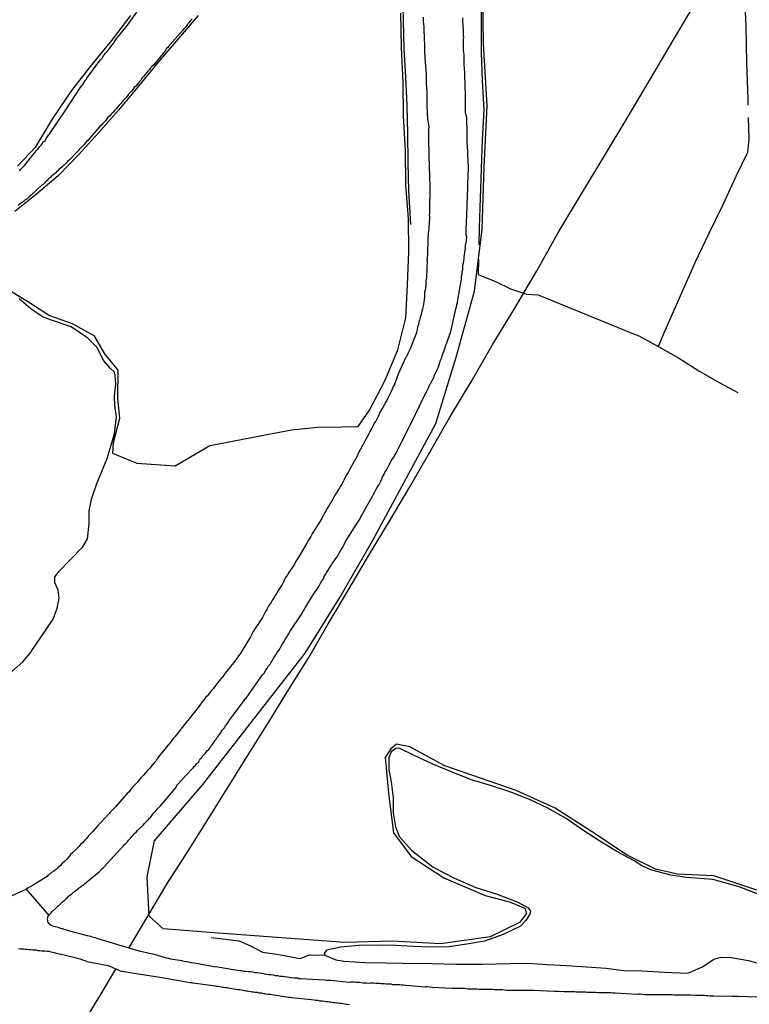
# Model space of a CAD drawing. Units: millimetres. Extents: x 185559 to 187969, y 1652115 to 1654889.
# Drawn here: x 186287 to 186359, y 1654595 to 1654692 of the extents above; entities that cross this region are included whole.
import ezdxf

# ---------------------------------------------------------------- set-up
doc = ezdxf.new("R2010")
doc.units = ezdxf.units.MM
for name, color, linetype in [('V-BANHADO', 102, 'Continuous'), ('V-LAGOA', 150, 'Continuous'), ('V-LOTE', 10, 'Continuous'), ('V-QUADRA', 6, 'Continuous'), ('V-REFERENCIA', 2, 'Continuous'), ('V-VALETA', 173, 'Continuous')]:
    doc.layers.add(name, color=color, linetype=linetype)

msp = doc.modelspace()

# ---------------------------------------------------------------- linework, layer by layer
at = {"layer": 'V-BANHADO'}
for points in [[(186360.01, 1654606), (186355.75, 1654607.42), (186352.13, 1654607.59), (186349.97, 1654608.06), (186347.14, 1654609.46), (186343.61, 1654611.79), (186340.02, 1654614.12), (186336.16, 1654615.87), (186329.1, 1654618.3), (186325.63, 1654620.19), (186324.29, 1654620.45), (186323.74, 1654619.99), (186323.16, 1654619.14), (186323.5, 1654615.61), (186323.99, 1654611.67), (186325.76, 1654609.34), (186328.99, 1654607.21), (186333.07, 1654605.46), (186335.48, 1654604.84), (186337, 1654604.2), (186337.18, 1654603.67), (186336.48, 1654602.78), (186333.59, 1654601.38), (186328.68, 1654600.69), (186323.89, 1654600.95), (186319.17, 1654600.81), (186306.66, 1654601.72), (186301.17, 1654602.15), (186299.78, 1654603.42), (186299.6, 1654607.32), (186300.3, 1654610.89), (186305.09, 1654616.45), (186315.25, 1654629.47), (186318.57, 1654634.8), (186321.92, 1654640.6), (186325.06, 1654646.4), (186328.2, 1654652.2), (186330.21, 1654658.79), (186332.01, 1654665.32), (186332.77, 1654671.46), (186332.98, 1654677.6), (186333.28, 1654683.71), (186332.91, 1654689.82), (186332.82, 1654696.5)], [(186285.48, 1654665.69), (186287.74, 1654664.31), (186289.89, 1654662.89), (186292.15, 1654662.12), (186294.3, 1654660.92), (186295.37, 1654659.12), (186296.68, 1654657.5), (186296.65, 1654654.72), (186296.85, 1654652.69), (186296.21, 1654650.29), (186296.15, 1654649.28), (186298.56, 1654648.29), (186302.37, 1654648.03), (186305.78, 1654650.02), (186313.89, 1654651.59), (186316.47, 1654651.83), (186318.88, 1654651.87), (186320.48, 1654651.91), (186321.62, 1654653.54), (186323.18, 1654656.49), (186324.42, 1654659.5), (186325.22, 1654662.66), (186325.37, 1654665.93), (186325.52, 1654669.2), (186325.48, 1654672.48), (186325.22, 1654675.88), (186325.17, 1654679.27), (186324.98, 1654682.66), (186324.96, 1654686.05), (186324.8, 1654689.44), (186324.72, 1654692.83)], [(186304.65, 1654692.63), (186302.67, 1654690.31), (186300.69, 1654687.99), (186298.71, 1654685.62), (186296.73, 1654683.24), (186294.76, 1654680.99), (186292.79, 1654678.81), (186290.75, 1654676.75), (186288.62, 1654674.93), (186286.47, 1654673.19)], [(186286.74, 1654677.71), (186288.55, 1654679.62), (186290.24, 1654682.43), (186292.13, 1654685.18), (186294.11, 1654687.73), (186296.08, 1654690.13), (186297.97, 1654692.62)]]:
    msp.add_lwpolyline(points, dxfattribs=at)
at = {"layer": 'V-LAGOA'}
for points in [[(186286.15, 1654627.63), (186287.26, 1654628.59), (186287.99, 1654629.48), (186288.16, 1654629.72), (186289.59, 1654631.8), (186290.26, 1654632.82), (186290.67, 1654633.92), (186290.87, 1654634.91), (186290.78, 1654635.69), (186290.44, 1654636.46), (186290.42, 1654637.01), (186290.89, 1654637.62), (186291.91, 1654638.67), (186293.22, 1654640.01), (186293.66, 1654640.8), (186293.85, 1654642.32), (186293.85, 1654643.57), (186294.07, 1654644.72), (186294.6, 1654646.28), (186295.62, 1654648.73), (186296.35, 1654651.18), (186296.54, 1654652.88), (186296.38, 1654654), (186296.36, 1654654.87), (186296.47, 1654656.15), (186296.41, 1654657), (186296.3, 1654657.33), (186295.94, 1654657.67), (186295.3, 1654658.41), (186294.61, 1654659.76), (186293.72, 1654660.65), (186292.05, 1654661.77), (186290.11, 1654662.43), (186289.22, 1654662.77), (186288.06, 1654663.58), (186286.9, 1654664.54)], [(186360.73, 1654605.36), (186358.24, 1654606.34), (186355.66, 1654607.06), (186353.03, 1654607.25), (186351.47, 1654607.47), (186349.59, 1654607.98), (186348.62, 1654608.41), (186347.85, 1654608.89), (186346.14, 1654609.83), (186344.44, 1654610.83), (186342.77, 1654611.95), (186341.1, 1654613.1), (186339.29, 1654614.1), (186337.47, 1654614.98), (186335.62, 1654615.69), (186333.71, 1654616.34), (186331.74, 1654616.93), (186329.81, 1654617.68), (186327.88, 1654618.48), (186325.98, 1654619.36), (186324.57, 1654620.05), (186324.22, 1654620.04), (186323.75, 1654619.68), (186323.53, 1654619.1), (186323.54, 1654617.89), (186323.76, 1654616.73), (186323.96, 1654615.14), (186323.98, 1654613.64), (186324.21, 1654612.27), (186324.58, 1654611.27), (186325.8, 1654609.93), (186327.92, 1654608.28), (186330.04, 1654607.18), (186332.16, 1654606.26), (186334.28, 1654605.6), (186336.32, 1654604.79), (186337.34, 1654604.23), (186337.56, 1654603.9), (186337.51, 1654603.63), (186337.1, 1654603), (186336.58, 1654602.44), (186334.87, 1654601.59), (186333.03, 1654600.94), (186331.25, 1654600.63), (186329.47, 1654600.38), (186327.71, 1654600.36), (186325.95, 1654600.43), (186324.19, 1654600.51), (186322.38, 1654600.55), (186320.56, 1654600.53), (186318.74, 1654600.34), (186317.36, 1654600.04), (186317.13, 1654599.71), (186317.2, 1654599.57), (186318.29, 1654599.08), (186319.11, 1654598.96), (186321.15, 1654598.82), (186323.22, 1654598.81), (186324.89, 1654598.78), (186327.83, 1654598.74), (186330.17, 1654598.65), (186332.82, 1654598.66), (186335.52, 1654598.72), (186337.3, 1654598.76), (186339.22, 1654598.64), (186341.17, 1654598.52), (186343.12, 1654598.4), (186345.06, 1654598.28), (186346.79, 1654598.03), (186348.62, 1654598.02), (186350.87, 1654597.88), (186353.15, 1654597.79), (186354.62, 1654598.39), (186355.75, 1654599.17), (186356.49, 1654599.36), (186357.45, 1654599.34), (186359.18, 1654599.03), (186360.88, 1654598.54)]]:
    msp.add_lwpolyline(points, dxfattribs=at)
at = {"layer": 'V-LOTE'}
for points in [[(186297.77, 1654600.26), (186299.66, 1654603.43), (186301.55, 1654606.59), (186303.56, 1654609.72), (186305.57, 1654612.94), (186307.58, 1654616.16), (186309.59, 1654619.38), (186311.6, 1654622.6), (186313.6, 1654625.82), (186315.6, 1654629.04), (186317.51, 1654632.38), (186319.54, 1654635.75), (186321.52, 1654639.12), (186323.59, 1654642.54), (186325.62, 1654645.93), (186327.6, 1654649.38), (186329.58, 1654652.83), (186331.71, 1654656.35), (186333.84, 1654660.07), (186336.02, 1654663.64), (186338.2, 1654667.33), (186340.38, 1654671.21), (186342.64, 1654674.96), (186344.9, 1654678.71), (186347.16, 1654682.46), (186349.45, 1654686.34), (186351.74, 1654690.22), (186354.03, 1654694.05)], [(186292.71, 1654591.93), (186294.83, 1654595.39), (186296.49, 1654598.18)]]:
    msp.add_lwpolyline(points, dxfattribs=at)
at = {"layer": 'V-QUADRA'}
msp.add_lwpolyline([(186326.93, 1654692.46), (186326.95, 1654692.2), (186326.95, 1654691.99), (186326.97, 1654691.78), (186326.99, 1654691.52), (186326.99, 1654691.31), (186327.01, 1654691.09), (186327.01, 1654690.84), (186327.02, 1654690.81), (186327.08, 1654689.21), (186327.08, 1654688.87), (186327.1, 1654688.66), (186327.1, 1654688.46), (186327.25, 1654686.78), (186327.25, 1654686.48), (186327.25, 1654686.26), (186327.23, 1654686.01), (186327.25, 1654685.79), (186327.27, 1654685.58), (186327.27, 1654685.32), (186327.29, 1654685.11), (186327.29, 1654684.89), (186327.31, 1654684.64), (186327.31, 1654684.42), (186327.31, 1654684.17), (186327.31, 1654683.91), (186327.31, 1654683.7), (186327.31, 1654683.44), (186327.33, 1654683.23), (186327.33, 1654683.01), (186327.33, 1654682.76), (186327.36, 1654682.54), (186327.36, 1654682.29), (186327.42, 1654682.03), (186327.46, 1654681.82), (186327.49, 1654681.56), (186327.46, 1654681.35), (186327.46, 1654681.13), (186327.46, 1654680.92), (186327.46, 1654680.7), (186327.46, 1654680.45), (186327.45, 1654680.3), (186327.49, 1654678.87), (186327.51, 1654678.52), (186327.51, 1654678.31), (186327.53, 1654678.1), (186327.53, 1654678.03), (186327.57, 1654676.26), (186327.61, 1654675.96), (186327.61, 1654675.74), (186327.61, 1654675.49), (186327.61, 1654675.23), (186327.59, 1654675.02), (186327.59, 1654674.76), (186327.59, 1654674.55), (186327.57, 1654674.33), (186327.57, 1654674.08), (186327.57, 1654673.86), (186327.57, 1654673.61), (186327.57, 1654673.35), (186327.57, 1654673.14), (186327.55, 1654673.03), (186327.53, 1654672.88), (186327.55, 1654672.67), (186327.55, 1654672.45), (186327.53, 1654672.2), (186327.53, 1654671.98), (186327.51, 1654671.73), (186327.49, 1654671.51), (186327.46, 1654671.3), (186327.44, 1654671.04), (186327.42, 1654670.83), (186327.4, 1654670.61), (186327.4, 1654670.51), (186327.36, 1654668.95), (186327.33, 1654668.6), (186327.31, 1654668.39), (186327.32, 1654668.37), (186327.27, 1654666.68), (186327.21, 1654666.34), (186327.19, 1654666.08), (186327.19, 1654665.87), (186327.16, 1654665.65), (186327.12, 1654665.4), (186327.08, 1654665.18), (186327.06, 1654664.93), (186327.06, 1654664.71), (186327.03, 1654664.5), (186326.99, 1654664.24), (186326.97, 1654664.03), (186326.93, 1654663.82), (186326.86, 1654663.56), (186326.82, 1654663.35), (186326.76, 1654663.13), (186326.72, 1654662.92), (186326.65, 1654662.7), (186326.56, 1654662.45), (186326.52, 1654662.23), (186326.46, 1654662.02), (186326.39, 1654661.76), (186326.33, 1654661.55), (186326.31, 1654661.34), (186326.29, 1654661.19), (186325.6, 1654659.54), (186325.45, 1654659.2), (186325.35, 1654658.99), (186325.24, 1654658.77), (186325.2, 1654658.71), (186324.45, 1654657.08), (186324.32, 1654656.72), (186324.26, 1654656.51), (186324.26, 1654656.48), (186324.21, 1654656.4), (186324.19, 1654656.33), (186324.15, 1654656.29), (186324.15, 1654656.27), (186324.11, 1654656.16), (186324.08, 1654656.08), (186323.98, 1654655.86), (186323.87, 1654655.61), (186323.76, 1654655.39), (186323.66, 1654655.18), (186323.55, 1654654.92), (186323.44, 1654654.71), (186323.32, 1654654.5), (186323.17, 1654654.24), (186323.06, 1654654.03), (186322.93, 1654653.81), (186322.82, 1654653.6), (186322.7, 1654653.38), (186322.65, 1654653.32), (186322.59, 1654653.13), (186322.48, 1654652.91), (186322.37, 1654652.7), (186322.23, 1654652.44), (186322.08, 1654652.23), (186321.97, 1654652.02), (186321.84, 1654651.76), (186321.71, 1654651.55), (186321.61, 1654651.33), (186321.55, 1654651.18), (186320.73, 1654649.67), (186320.54, 1654649.32), (186320.47, 1654649.11), (186320.43, 1654649.04), (186319.68, 1654647.7), (186319.51, 1654647.36), (186319.34, 1654647.14), (186319.21, 1654646.89), (186319.1, 1654646.67), (186319, 1654646.46), (186318.87, 1654646.2), (186318.74, 1654645.99), (186318.61, 1654645.77), (186318.48, 1654645.56), (186318.36, 1654645.35), (186318.23, 1654645.13), (186318.1, 1654644.92), (186317.97, 1654644.71), (186317.84, 1654644.49), (186317.71, 1654644.28), (186317.59, 1654644.06), (186317.42, 1654643.81), (186317.31, 1654643.59), (186317.18, 1654643.38), (186317.12, 1654643.27), (186317.05, 1654643.12), (186316.94, 1654642.91), (186316.88, 1654642.8), (186315.96, 1654641.35), (186315.79, 1654641.03), (186315.66, 1654640.82), (186315.51, 1654640.56), (186315.43, 1654640.41), (186314.64, 1654639.06), (186314.42, 1654638.72), (186314.29, 1654638.51), (186314.17, 1654638.29), (186314.04, 1654638.08), (186313.91, 1654637.87), (186313.76, 1654637.65), (186313.63, 1654637.44), (186313.48, 1654637.22), (186313.31, 1654636.97), (186313.21, 1654636.75), (186313.1, 1654636.54), (186312.95, 1654636.28), (186312.82, 1654636.07), (186312.69, 1654635.86), (186312.54, 1654635.6), (186312.41, 1654635.39), (186312.28, 1654635.17), (186312.13, 1654634.96), (186312.01, 1654634.74), (186311.86, 1654634.49), (186311.71, 1654634.27), (186311.58, 1654634.06), (186311.43, 1654633.8), (186311.3, 1654633.59), (186311.22, 1654633.38), (186311.07, 1654633.12), (186311.03, 1654633.01), (186310.1, 1654631.6), (186309.91, 1654631.28), (186309.83, 1654631.09), (186309.01, 1654629.74), (186308.8, 1654629.4), (186308.65, 1654629.19), (186308.5, 1654628.97), (186308.33, 1654628.76), (186308.18, 1654628.55), (186308.01, 1654628.33), (186307.84, 1654628.14), (186307.62, 1654627.86), (186307.43, 1654627.6), (186307.24, 1654627.39), (186307.13, 1654627.18), (186306.92, 1654626.96), (186306.68, 1654626.68), (186306.49, 1654626.43), (186306.28, 1654626.17), (186306.11, 1654625.94), (186305.92, 1654625.74), (186305.72, 1654625.47), (186305.55, 1654625.25), (186305.38, 1654625.08), (186305.21, 1654624.83), (186305.02, 1654624.63), (186304.82, 1654624.31), (186304.65, 1654624.1), (186304.63, 1654624.08), (186303.86, 1654623.09), (186303.61, 1654622.79), (186303.52, 1654622.71), (186302.58, 1654621.51), (186302.34, 1654621.19), (186302.15, 1654621), (186301.96, 1654620.72), (186301.72, 1654620.46), (186301.53, 1654620.21), (186301.38, 1654619.99), (186301.19, 1654619.78), (186301.02, 1654619.56), (186300.78, 1654619.29), (186300.57, 1654619.01), (186300.46, 1654618.8), (186300.27, 1654618.6), (186300.08, 1654618.37), (186299.84, 1654618.09), (186299.63, 1654617.83), (186299.42, 1654617.6), (186299.18, 1654617.34), (186298.97, 1654617.13), (186298.8, 1654616.91), (186298.63, 1654616.7), (186298.41, 1654616.45), (186298.2, 1654616.25), (186297.98, 1654615.98), (186297.79, 1654615.74), (186297.58, 1654615.55), (186296.45, 1654614.26), (186296.19, 1654613.98), (186295.95, 1654613.75), (186295.83, 1654613.6), (186294.61, 1654612.25), (186294.35, 1654612), (186294.2, 1654611.8), (186293.96, 1654611.57), (186293.77, 1654611.36), (186293.6, 1654611.16), (186293.39, 1654610.91), (186293.16, 1654610.67), (186292.98, 1654610.5), (186292.81, 1654610.33), (186292.66, 1654610.14), (186292.43, 1654609.92), (186292.23, 1654609.71), (186292, 1654609.52), (186291.85, 1654609.33), (186291.61, 1654609.07), (186291.38, 1654608.83), (186291.16, 1654608.62), (186290.95, 1654608.39), (186290.76, 1654608.23), (186290.55, 1654608.04), (186290.34, 1654607.87), (186290.12, 1654607.74), (186289.93, 1654607.57), (186289.74, 1654607.44), (186289.67, 1654607.36), (186288.11, 1654606.4), (186287.77, 1654606.2), (186287.58, 1654606.1), (186289.84, 1654603.49), (186289.92, 1654603.6), (186290.01, 1654603.68), (186290.08, 1654603.75), (186290.18, 1654603.88), (186290.25, 1654603.94), (186290.29, 1654603.98), (186290.4, 1654604.07), (186290.51, 1654604.17), (186290.63, 1654604.3), (186290.78, 1654604.43), (186290.87, 1654604.51), (186290.95, 1654604.6), (186291.06, 1654604.69), (186291.21, 1654604.84), (186291.34, 1654604.94), (186291.42, 1654605.01), (186291.46, 1654605.07), (186291.57, 1654605.16), (186291.7, 1654605.28), (186291.83, 1654605.42), (186291.94, 1654605.48), (186292.02, 1654605.56), (186292.13, 1654605.62), (186292.26, 1654605.75), (186292.34, 1654605.82), (186292.43, 1654605.88), (186292.51, 1654605.97), (186292.66, 1654606.07), (186292.77, 1654606.16), (186292.88, 1654606.27), (186293.03, 1654606.35), (186293.15, 1654606.46), (186293.24, 1654606.5), (186293.37, 1654606.63), (186294.86, 1654607.83), (186294.99, 1654607.96), (186295.04, 1654608.04), (186295.14, 1654608.15), (186295.25, 1654608.23), (186295.31, 1654608.3), (186296.57, 1654609.69), (186296.7, 1654609.82), (186296.85, 1654609.97), (186296.9, 1654610.03), (186296.94, 1654610.1), (186297.09, 1654610.22), (186297.19, 1654610.35), (186297.32, 1654610.48), (186297.47, 1654610.63), (186297.56, 1654610.71), (186297.62, 1654610.78), (186297.73, 1654610.93), (186297.83, 1654611.06), (186297.94, 1654611.16), (186298.07, 1654611.31), (186298.18, 1654611.42), (186298.26, 1654611.53), (186298.37, 1654611.63), (186298.5, 1654611.74), (186298.62, 1654611.91), (186298.71, 1654612), (186298.86, 1654612.13), (186298.97, 1654612.23), (186299.08, 1654612.32), (186299.18, 1654612.42), (186299.33, 1654612.58), (186299.44, 1654612.72), (186299.54, 1654612.83), (186299.68, 1654612.96), (186299.82, 1654613.11), (186299.91, 1654613.19), (186299.99, 1654613.28), (186300.08, 1654613.41), (186300.14, 1654613.52), (186300.25, 1654613.64), (186300.36, 1654613.75), (186300.46, 1654613.88), (186300.57, 1654614.01), (186300.7, 1654614.16), (186300.83, 1654614.28), (186300.92, 1654614.35), (186302.22, 1654615.89), (186302.32, 1654616.04), (186302.45, 1654616.21), (186302.52, 1654616.36), (186302.52, 1654616.38), (186304.01, 1654617.98), (186304.14, 1654618.11), (186304.25, 1654618.24), (186304.34, 1654618.32), (186304.4, 1654618.41), (186304.46, 1654618.52), (186304.51, 1654618.54), (186304.57, 1654618.58), (186304.59, 1654618.62), (186304.67, 1654618.64), (186304.7, 1654618.75), (186304.76, 1654618.88), (186304.87, 1654619.01), (186305, 1654619.14), (186305.1, 1654619.29), (186305.21, 1654619.39), (186305.32, 1654619.52), (186305.42, 1654619.65), (186305.57, 1654619.82), (186305.68, 1654619.91), (186305.76, 1654620.04), (186305.85, 1654620.16), (186305.94, 1654620.29), (186306.04, 1654620.4), (186306.17, 1654620.59), (186306.23, 1654620.7), (186306.32, 1654620.8), (186306.41, 1654620.93), (186306.47, 1654621.04), (186306.58, 1654621.17), (186306.66, 1654621.28), (186306.75, 1654621.4), (186306.86, 1654621.53), (186306.9, 1654621.55), (186306.88, 1654621.6), (186306.94, 1654621.68), (186306.96, 1654621.74), (186307.03, 1654621.83), (186307.2, 1654622.05), (186307.35, 1654622.26), (186307.5, 1654622.45), (186307.67, 1654622.73), (186307.71, 1654622.79), (186309.1, 1654624.65), (186309.31, 1654624.93), (186309.38, 1654625.02), (186310.62, 1654626.75), (186310.83, 1654627.03), (186311.02, 1654627.31), (186311.17, 1654627.5), (186311.34, 1654627.78), (186311.49, 1654627.99), (186311.6, 1654628.2), (186311.77, 1654628.39), (186311.94, 1654628.67), (186312.07, 1654628.89), (186312.2, 1654629.1), (186312.35, 1654629.31), (186312.48, 1654629.53), (186312.63, 1654629.74), (186312.76, 1654629.96), (186312.88, 1654630.17), (186313.01, 1654630.38), (186313.14, 1654630.6), (186313.25, 1654630.81), (186313.4, 1654631.02), (186313.52, 1654631.24), (186313.65, 1654631.45), (186313.74, 1654631.64), (186314.83, 1654633.27), (186315.02, 1654633.55), (186315.15, 1654633.76), (186315.24, 1654633.95), (186316.13, 1654635.41), (186316.35, 1654635.7), (186316.52, 1654635.98), (186316.65, 1654636.2), (186316.77, 1654636.41), (186316.9, 1654636.63), (186317.05, 1654636.84), (186317.14, 1654637.05), (186317.27, 1654637.27), (186317.39, 1654637.48), (186317.52, 1654637.69), (186317.65, 1654637.91), (186317.8, 1654638.12), (186317.93, 1654638.34), (186318.1, 1654638.53), (186318.25, 1654638.81), (186318.4, 1654639.02), (186318.53, 1654639.23), (186318.66, 1654639.45), (186318.78, 1654639.66), (186318.91, 1654639.87), (186319.04, 1654640.09), (186319.13, 1654640.3), (186319.23, 1654640.52), (186319.24, 1654640.54), (186320.39, 1654642.33), (186320.58, 1654642.65), (186320.73, 1654642.87), (186320.8, 1654643.02), (186321.76, 1654644.71), (186321.9, 1654645.01), (186322.03, 1654645.22), (186322.14, 1654645.43), (186322.25, 1654645.65), (186322.37, 1654645.86), (186322.5, 1654646.07), (186322.63, 1654646.29), (186322.74, 1654646.5), (186322.84, 1654646.72), (186322.91, 1654646.93), (186323.04, 1654647.14), (186323.14, 1654647.36), (186323.27, 1654647.57), (186323.4, 1654647.78), (186323.51, 1654648), (186323.64, 1654648.21), (186323.74, 1654648.43), (186323.87, 1654648.64), (186324, 1654648.85), (186324.13, 1654649.07), (186324.26, 1654649.28), (186324.36, 1654649.49), (186324.47, 1654649.71), (186324.6, 1654649.92), (186324.68, 1654650.14), (186324.79, 1654650.35), (186324.81, 1654650.41), (186325.92, 1654652.62), (186326.07, 1654652.91), (186326.18, 1654653.13), (186326.27, 1654653.32), (186327.16, 1654655.18), (186327.33, 1654655.48), (186327.42, 1654655.69), (186327.53, 1654655.91), (186327.63, 1654656.12), (186327.76, 1654656.33), (186327.85, 1654656.55), (186327.98, 1654656.76), (186328.06, 1654656.98), (186328.17, 1654657.19), (186328.25, 1654657.4), (186328.36, 1654657.62), (186328.45, 1654657.83), (186328.51, 1654658.04), (186328.59, 1654658.26), (186328.66, 1654658.47), (186328.74, 1654658.69), (186328.83, 1654658.9), (186328.9, 1654659.11), (186328.98, 1654659.33), (186329.04, 1654659.54), (186329.13, 1654659.75), (186329.19, 1654659.97), (186329.28, 1654660.18), (186329.34, 1654660.4), (186329.43, 1654660.61), (186329.51, 1654660.82), (186329.58, 1654661.04), (186329.63, 1654661.14), (186330.11, 1654663.26), (186330.16, 1654663.56), (186330.24, 1654663.77), (186330.26, 1654663.99), (186330.33, 1654664.2), (186330.37, 1654664.42), (186330.39, 1654664.63), (186330.39, 1654664.65), (186330.73, 1654666.51), (186330.75, 1654666.81), (186330.8, 1654667.02), (186330.8, 1654667.24), (186330.86, 1654667.45), (186330.86, 1654667.66), (186330.88, 1654667.88), (186330.93, 1654668.09), (186330.97, 1654668.31), (186330.99, 1654668.52), (186330.99, 1654668.73), (186331.03, 1654668.95), (186331.05, 1654669.16), (186331.1, 1654669.37), (186331.12, 1654669.59), (186331.14, 1654669.8), (186331.18, 1654670.02), (186331.22, 1654670.23), (186331.22, 1654670.44), (186331.25, 1654670.66), (186331.2, 1654670.87), (186331.2, 1654671.08), (186331.2, 1654671.3), (186331.2, 1654671.51), (186331.2, 1654671.73), (186331.22, 1654671.94), (186331.22, 1654672.15), (186331.22, 1654672.37), (186331.25, 1654672.58), (186331.27, 1654672.79), (186331.27, 1654673.01), (186331.27, 1654673.22), (186331.29, 1654673.44), (186331.29, 1654673.65), (186331.31, 1654673.86), (186331.29, 1654673.88), (186331.38, 1654675.53), (186331.38, 1654675.83), (186331.38, 1654675.94), (186331.42, 1654677.5), (186331.42, 1654677.8), (186331.4, 1654678.01), (186331.4, 1654678.22), (186331.4, 1654678.44), (186331.38, 1654678.65), (186331.35, 1654678.87), (186331.35, 1654679.08), (186331.35, 1654679.29), (186331.33, 1654679.51), (186331.33, 1654679.72), (186331.31, 1654679.93), (186331.29, 1654680.15), (186331.29, 1654680.36), (186331.29, 1654680.58), (186331.29, 1654680.79), (186331.29, 1654681), (186331.29, 1654681.22), (186331.29, 1654681.43), (186331.29, 1654681.64), (186331.27, 1654681.86), (186331.25, 1654682.07), (186331.25, 1654682.29), (186331.25, 1654682.5), (186331.2, 1654682.71), (186331.16, 1654682.93), (186331.14, 1654682.99), (186331.12, 1654684.47), (186331.12, 1654684.74), (186331.05, 1654686.73), (186331.05, 1654687.03), (186331.03, 1654687.25), (186331.03, 1654687.46), (186331.01, 1654687.67), (186331.01, 1654687.89), (186331.01, 1654688.1), (186331.01, 1654688.31), (186330.99, 1654688.53), (186331.01, 1654688.74), (186330.97, 1654688.96), (186330.95, 1654689.17), (186330.95, 1654689.38), (186330.95, 1654689.6), (186330.95, 1654689.81), (186330.95, 1654690.02), (186330.95, 1654690.24), (186330.97, 1654690.45), (186330.95, 1654690.67), (186330.93, 1654690.88), (186330.93, 1654691.09), (186330.93, 1654691.31), (186330.91, 1654691.52), (186330.91, 1654691.73), (186330.88, 1654691.95), (186330.88, 1654692.16), (186330.88, 1654692.38)], dxfattribs=at)
at = {"layer": 'V-REFERENCIA'}
for points in [[(186304.03, 1654692.29), (186303.91, 1654692.16), (186303.82, 1654692.03), (186303.78, 1654692.01), (186303.76, 1654691.95), (186303.67, 1654691.86), (186303.65, 1654691.82), (186303.63, 1654691.75), (186303.56, 1654691.69), (186303.41, 1654691.5), (186303.26, 1654691.33), (186303.12, 1654691.16), (186301.88, 1654689.75), (186301.86, 1654689.73), (186301.72, 1654689.6), (186301.62, 1654689.44), (186301.51, 1654689.34), (186301.36, 1654689.1), (186300.23, 1654687.74), (186300.06, 1654687.58), (186299.93, 1654687.44), (186299.8, 1654687.27), (186299.65, 1654687.09), (186299.5, 1654686.92), (186299.37, 1654686.78), (186299.23, 1654686.58), (186299.07, 1654686.41), (186298.99, 1654686.26), (186298.84, 1654686.09), (186298.71, 1654685.94), (186298.58, 1654685.79), (186298.46, 1654685.62), (186298.3, 1654685.47), (186298.18, 1654685.3), (186298.05, 1654685.15), (186297.9, 1654684.98), (186297.75, 1654684.83), (186297.62, 1654684.66), (186297.49, 1654684.51), (186297.34, 1654684.34), (186297.19, 1654684.19), (186297.11, 1654684.08), (186296.96, 1654683.89), (186296.81, 1654683.74), (186296.66, 1654683.55), (186296.51, 1654683.37), (186296.36, 1654683.2), (186296.23, 1654683.05), (186296.1, 1654682.93), (186296, 1654682.8), (186295.85, 1654682.63), (186295.7, 1654682.5), (186295.59, 1654682.37), (186295.44, 1654682.2), (186295.33, 1654682.05), (186295.16, 1654681.9), (186295.06, 1654681.77), (186294.86, 1654681.58), (186293.69, 1654680.25), (186293.58, 1654680.15), (186293.47, 1654680.02), (186293.33, 1654679.85), (186293.18, 1654679.68), (186291.98, 1654678.42), (186291.85, 1654678.29), (186291.7, 1654678.14), (186291.59, 1654678.03), (186291.49, 1654677.92), (186291.36, 1654677.79), (186291.27, 1654677.73), (186291.15, 1654677.62), (186291, 1654677.49), (186290.82, 1654677.35), (186290.72, 1654677.22), (186290.63, 1654677.15), (186290.53, 1654677.04), (186290.4, 1654676.94), (186290.27, 1654676.83), (186290.12, 1654676.7), (186289.99, 1654676.58), (186289.82, 1654676.43), (186289.67, 1654676.28), (186289.5, 1654676.15), (186289.43, 1654676.04), (186289.33, 1654675.93), (186289.2, 1654675.81), (186289.18, 1654675.83), (186288.13, 1654674.86), (186287.96, 1654674.72), (186287.79, 1654674.56), (186287.66, 1654674.44), (186287.51, 1654674.35), (186287.32, 1654674.2), (186287.13, 1654674.05), (186286.96, 1654673.92), (186286.8, 1654673.8)], [(186286.91, 1654677.26), (186287.02, 1654677.37), (186287.21, 1654677.52), (186287.36, 1654677.69), (186287.41, 1654677.75), (186287.43, 1654677.77), (186287.45, 1654677.8), (186287.58, 1654677.97), (186287.72, 1654678.12), (186287.83, 1654678.27), (186287.98, 1654678.48), (186288.09, 1654678.57), (186288.21, 1654678.74), (186288.34, 1654678.91), (186288.52, 1654679.12), (186288.62, 1654679.27), (186288.77, 1654679.42), (186288.92, 1654679.61), (186289.09, 1654679.78), (186289.2, 1654679.93), (186289.26, 1654680.08), (186289.37, 1654680.14), (186289.48, 1654680.21), (186289.5, 1654680.27), (186289.54, 1654680.36), (186289.58, 1654680.42), (186289.67, 1654680.58), (186289.82, 1654680.77), (186289.86, 1654680.83), (186289.94, 1654680.94), (186291.53, 1654683.28), (186292.96, 1654685.45), (186293.09, 1654685.62), (186293.2, 1654685.79), (186293.3, 1654685.96), (186293.47, 1654686.2), (186293.54, 1654686.28), (186293.56, 1654686.32), (186293.6, 1654686.39), (186293.62, 1654686.4), (186294.93, 1654688.19), (186295.12, 1654688.4), (186295.27, 1654688.61), (186295.46, 1654688.87), (186295.65, 1654689.08), (186295.85, 1654689.34), (186296.08, 1654689.66), (186296.27, 1654689.9), (186296.42, 1654690.15), (186296.59, 1654690.37), (186296.81, 1654690.62), (186296.98, 1654690.84), (186297.15, 1654691.05), (186297.36, 1654691.33), (186297.62, 1654691.67), (186298.56, 1654692.95)], [(186286.15, 1654605.43), (186287.58, 1654606.1)], [(186320.99, 1654596.8), (186320.82, 1654596.82), (186320.65, 1654596.84), (186320.48, 1654596.84), (186320.31, 1654596.86), (186320.13, 1654596.88), (186319.92, 1654596.88), (186319.75, 1654596.88), (186319.6, 1654596.86), (186317.78, 1654597.05), (186317.53, 1654597.05), (186317.36, 1654597.05), (186317.18, 1654597.08), (186317.16, 1654597.08), (186314.78, 1654597.22), (186314.61, 1654597.22), (186314.53, 1654597.27), (186314.32, 1654597.27), (186314.11, 1654597.27), (186313.89, 1654597.31), (186313.68, 1654597.35), (186313.46, 1654597.38), (186313.21, 1654597.4), (186312.99, 1654597.44), (186312.78, 1654597.44), (186312.52, 1654597.5), (186312.31, 1654597.52), (186312.1, 1654597.57), (186311.84, 1654597.61), (186311.63, 1654597.61), (186311.41, 1654597.65), (186311.2, 1654597.69), (186310.98, 1654597.74), (186310.73, 1654597.78), (186310.51, 1654597.8), (186310.3, 1654597.82), (186310.04, 1654597.87), (186309.83, 1654597.89), (186309.62, 1654597.89), (186309.36, 1654597.93), (186309.15, 1654597.95), (186308.93, 1654597.99), (186308.72, 1654598.02), (186308.51, 1654598.04), (186308.31, 1654598.08), (186306.58, 1654598.36), (186306.24, 1654598.4), (186306.22, 1654598.4), (186304.27, 1654598.76), (186303.93, 1654598.81), (186303.72, 1654598.85), (186303.5, 1654598.89), (186303.25, 1654598.93), (186303.03, 1654598.98), (186302.82, 1654599.02), (186302.56, 1654599.06), (186302.35, 1654599.09), (186302.14, 1654599.13), (186301.92, 1654599.17), (186301.71, 1654599.21), (186301.49, 1654599.25), (186301.28, 1654599.34), (186301.07, 1654599.4), (186300.85, 1654599.45), (186300.64, 1654599.53), (186300.42, 1654599.58), (186300.17, 1654599.66), (186299.95, 1654599.68), (186298.8, 1654599.96), (186296.58, 1654600.6), (186294.74, 1654601.16), (186294.44, 1654601.27), (186294.31, 1654601.31), (186294.18, 1654601.33), (186294.01, 1654601.39), (186293.84, 1654601.44), (186293.71, 1654601.48), (186293.65, 1654601.48), (186291.7, 1654601.99), (186291.57, 1654602.06), (186291.49, 1654602.08), (186291.36, 1654602.1), (186291.23, 1654602.16), (186291.1, 1654602.18), (186290.93, 1654602.23), (186290.76, 1654602.29), (186290.63, 1654602.33), (186290.51, 1654602.35), (186290.38, 1654602.38), (186290.21, 1654602.44), (186290.16, 1654602.46), (186290.08, 1654602.5), (186289.95, 1654602.61), (186289.84, 1654602.72), (186289.75, 1654602.85), (186289.73, 1654602.87), (186289.73, 1654602.98), (186289.71, 1654603.11), (186289.73, 1654603.24), (186289.75, 1654603.34), (186289.84, 1654603.49)], [(186286.83, 1654600.22), (186287, 1654600.2), (186287.17, 1654600.2), (186287.34, 1654600.17), (186287.51, 1654600.15), (186287.68, 1654600.15), (186287.9, 1654600.11), (186288.07, 1654600.11), (186288.24, 1654600.09), (186288.41, 1654600.07), (186288.58, 1654600.07), (186288.75, 1654600.03), (186288.92, 1654600.03), (186289.14, 1654599.98), (186289.31, 1654599.98), (186289.48, 1654599.98), (186289.69, 1654599.94), (186289.86, 1654599.94), (186290.04, 1654599.9), (186290.21, 1654599.85), (186290.38, 1654599.83), (186290.55, 1654599.77), (186290.72, 1654599.73), (186290.89, 1654599.68), (186291.06, 1654599.66), (186291.08, 1654599.64), (186292.94, 1654599.19), (186293.18, 1654599.11), (186293.41, 1654599.02), (186293.6, 1654598.94)], [(186293.6, 1654598.94), (186295.72, 1654598.53), (186295.76, 1654598.52), (186296.91, 1654597.99), (186298.49, 1654597.75), (186300.85, 1654597.38), (186303.49, 1654596.92), (186303.85, 1654596.86), (186304.02, 1654596.84), (186304.12, 1654596.82), (186306.11, 1654596.54), (186306.32, 1654596.52), (186306.45, 1654596.5), (186306.58, 1654596.48), (186306.75, 1654596.45), (186306.92, 1654596.41), (186307.05, 1654596.39), (186307.18, 1654596.39), (186307.35, 1654596.35), (186307.52, 1654596.35), (186307.65, 1654596.31), (186307.82, 1654596.28), (186307.99, 1654596.26), (186308.16, 1654596.22), (186308.29, 1654596.2), (186308.42, 1654596.18), (186308.59, 1654596.16), (186308.76, 1654596.14), (186308.89, 1654596.11), (186309.06, 1654596.09), (186309.23, 1654596.05), (186309.4, 1654596.03), (186309.53, 1654596.01), (186309.66, 1654595.98), (186309.83, 1654595.96), (186310, 1654595.94), (186310.13, 1654595.92), (186310.3, 1654595.9), (186310.47, 1654595.88), (186310.64, 1654595.84), (186310.77, 1654595.84), (186310.9, 1654595.81), (186311.07, 1654595.77), (186311.24, 1654595.75), (186311.37, 1654595.73), (186311.54, 1654595.71), (186311.71, 1654595.71), (186311.77, 1654595.71), (186313.55, 1654595.41), (186313.76, 1654595.39), (186313.89, 1654595.37), (186313.91, 1654595.37), (186315.86, 1654595.15), (186316.12, 1654595.13), (186316.24, 1654595.11), (186316.37, 1654595.09), (186316.5, 1654595.09), (186316.67, 1654595.04), (186316.84, 1654595.04), (186316.97, 1654595.02), (186317.14, 1654595), (186317.31, 1654594.98), (186317.48, 1654594.96), (186317.61, 1654594.94), (186317.74, 1654594.92), (186317.91, 1654594.9), (186318.08, 1654594.87), (186318.21, 1654594.87), (186318.38, 1654594.85), (186318.55, 1654594.83), (186318.72, 1654594.81), (186318.85, 1654594.79), (186318.98, 1654594.77), (186319.15, 1654594.74), (186319.32, 1654594.72), (186319.45, 1654594.7), (186319.62, 1654594.68)], [(186345.23, 1654595.81), (186345.06, 1654595.81), (186344.89, 1654595.81), (186344.72, 1654595.81), (186344.55, 1654595.84), (186344.38, 1654595.81), (186344.2, 1654595.84), (186344.03, 1654595.86), (186343.86, 1654595.86), (186343.69, 1654595.86), (186343.52, 1654595.86), (186343.35, 1654595.86), (186343.18, 1654595.86), (186343.01, 1654595.88), (186342.84, 1654595.9), (186342.67, 1654595.9), (186342.49, 1654595.9), (186342.28, 1654595.9), (186342.11, 1654595.9), (186341.94, 1654595.92), (186341.77, 1654595.92), (186341.6, 1654595.92), (186341.43, 1654595.92), (186341.25, 1654595.94), (186341.04, 1654595.94), (186340.87, 1654595.94), (186340.7, 1654595.96), (186340.53, 1654595.94), (186340.36, 1654595.96), (186340.19, 1654595.96), (186340.01, 1654595.96), (186339.95, 1654595.97), (186337.88, 1654596.05), (186337.66, 1654596.05), (186337.49, 1654596.05), (186337.32, 1654596.05), (186337.3, 1654596.05), (186335.4, 1654596.07), (186335.18, 1654596.07), (186335.01, 1654596.09), (186334.84, 1654596.11), (186334.67, 1654596.11), (186334.5, 1654596.11), (186334.33, 1654596.11), (186334.16, 1654596.11), (186333.99, 1654596.11), (186333.82, 1654596.14), (186333.64, 1654596.14), (186333.47, 1654596.16), (186333.3, 1654596.16), (186333.13, 1654596.16), (186332.96, 1654596.16), (186332.79, 1654596.16), (186332.62, 1654596.16), (186332.45, 1654596.16), (186332.28, 1654596.18), (186332.11, 1654596.2), (186331.93, 1654596.2), (186331.72, 1654596.2), (186331.55, 1654596.2), (186331.38, 1654596.2), (186331.21, 1654596.22), (186331.04, 1654596.24), (186330.87, 1654596.24), (186330.69, 1654596.24), (186330.48, 1654596.24), (186330.31, 1654596.24), (186330.14, 1654596.24), (186329.97, 1654596.26), (186329.8, 1654596.26), (186329.77, 1654596.27), (186327.83, 1654596.37), (186327.57, 1654596.39), (186327.36, 1654596.41), (186327.19, 1654596.41), (186327.12, 1654596.39), (186325.22, 1654596.54), (186324.97, 1654596.58), (186324.79, 1654596.58), (186324.62, 1654596.61), (186324.45, 1654596.61), (186324.28, 1654596.63), (186324.11, 1654596.63), (186323.94, 1654596.63), (186323.77, 1654596.67), (186323.6, 1654596.67), (186323.43, 1654596.67), (186323.26, 1654596.69), (186323.08, 1654596.71), (186322.91, 1654596.71), (186322.74, 1654596.71), (186322.57, 1654596.75), (186322.4, 1654596.75), (186322.23, 1654596.75), (186322.06, 1654596.78), (186321.89, 1654596.78), (186321.72, 1654596.78), (186321.55, 1654596.75), (186321.37, 1654596.8), (186321.16, 1654596.8), (186320.99, 1654596.8)], [(186360.04, 1654595.41), (186358.18, 1654595.47), (186357.93, 1654595.47), (186357.76, 1654595.47), (186357.59, 1654595.47), (186357.52, 1654595.45), (186355.75, 1654595.51), (186355.49, 1654595.51), (186355.32, 1654595.51), (186355.15, 1654595.54), (186354.98, 1654595.54), (186354.81, 1654595.56), (186354.64, 1654595.56), (186354.47, 1654595.56), (186354.29, 1654595.56), (186354.08, 1654595.56), (186353.91, 1654595.56), (186353.74, 1654595.58), (186353.57, 1654595.56), (186353.4, 1654595.58), (186353.23, 1654595.58), (186353.05, 1654595.58), (186352.84, 1654595.58), (186352.67, 1654595.58), (186352.5, 1654595.6), (186352.33, 1654595.6), (186352.16, 1654595.6), (186351.99, 1654595.6), (186351.81, 1654595.6), (186351.6, 1654595.62), (186351.43, 1654595.62), (186351.26, 1654595.64), (186351.09, 1654595.64), (186350.92, 1654595.62), (186350.75, 1654595.64), (186350.57, 1654595.64), (186350.36, 1654595.62), (186350.17, 1654595.62), (186348.91, 1654595.64), (186348.65, 1654595.66), (186348.48, 1654595.68), (186348.31, 1654595.68), (186348.16, 1654595.67), (186345.96, 1654595.79), (186345.74, 1654595.79), (186345.57, 1654595.81), (186345.4, 1654595.81), (186345.23, 1654595.81)]]:
    msp.add_lwpolyline(points, dxfattribs=at)
at = {"layer": 'V-VALETA'}
for points in [[(186357.81, 1654716.13), (186357.81, 1654713.41), (186357.95, 1654709.42), (186357.97, 1654705.95), (186358.22, 1654702.38), (186358.53, 1654698.79), (186358.76, 1654695.19), (186358.9, 1654691.57), (186358.99, 1654687.93), (186359.11, 1654684.31), (186359.11, 1654683.75)], [(186323.53, 1654712.31), (186323.76, 1654708.77), (186324.04, 1654706.01), (186324.32, 1654703.25), (186324.55, 1654700.49), (186324.73, 1654697.72), (186324.9, 1654694.93), (186324.96, 1654692.12), (186325.02, 1654689.31), (186325.2, 1654686.5), (186325.31, 1654683.69), (186325.37, 1654680.88), (186325.43, 1654678.07), (186325.49, 1654675.26), (186325.69, 1654671.93)], [(186332.35, 1654700.34), (186332.63, 1654697.5), (186332.71, 1654694.66), (186332.69, 1654691.82), (186332.67, 1654688.98), (186332.78, 1654686.13), (186332.95, 1654683.28), (186332.77, 1654680.35), (186332.68, 1654677.44), (186332.59, 1654674.53), (186332.5, 1654671.62), (186332.45, 1654669.89)], [(186359.16, 1654682.5), (186359.2, 1654680.38), (186359.09, 1654679.05), (186357.91, 1654676.67), (186356.63, 1654673.85), (186355.25, 1654671.03), (186353.87, 1654668.13), (186352.38, 1654664.76), (186350.89, 1654661.39), (186350.23, 1654659.83)], [(186332.42, 1654668.49), (186332.4, 1654666.96), (186334.11, 1654666.27), (186335.6, 1654665.56), (186337.18, 1654665.01), (186338.32, 1654664.96), (186347.63, 1654661.15), (186348.3, 1654660.9), (186350.29, 1654659.79), (186352.24, 1654658.72), (186354.24, 1654657.44), (186356.26, 1654656.28), (186358.12, 1654655.27)], [(186305.92, 1654601.29), (186308.69, 1654600.97), (186309.81, 1654600.49), (186311.03, 1654599.87), (186312.44, 1654599.67), (186314.76, 1654599.23), (186315.67, 1654599.59), (186317.2, 1654599.57)]]:
    msp.add_lwpolyline(points, dxfattribs=at)

doc.saveas('drawing.dxf')
